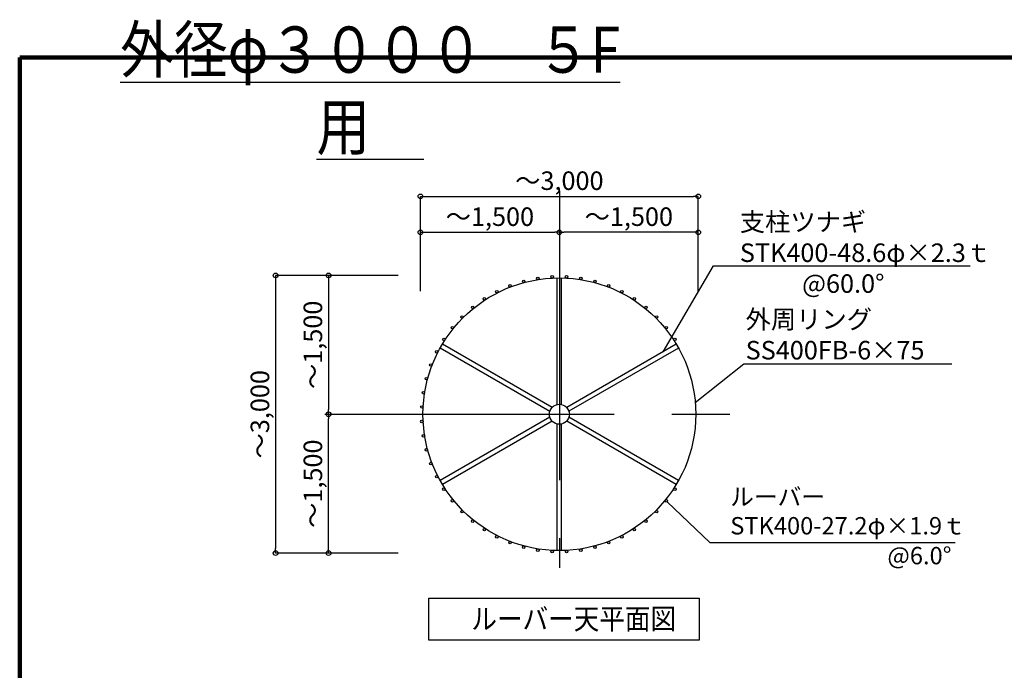
# Model space of a CAD drawing. Extents: x 334035 to 366811, y -3762 to 19523.
# Drawn here: x 334358 to 342864, y 13901 to 19523 of the extents above; entities that cross this region are included whole.
import ezdxf

# ---------------------------------------------------------------- set-up
doc = ezdxf.new("R2010")
doc.units = 0
doc.header["$LTSCALE"] = 400
doc.header["$MEASUREMENT"] = 0
doc.linetypes.add('CENTER1', pattern=[10, 6.25, -1.25, 1.25, -1.25])
doc.layers.get('0').update_dxf_attribs({"linetype": 'CONTINUOUS'})
doc.layers.get('DEFPOINTS').update_dxf_attribs({"linetype": 'CONTINUOUS'})
for name, color, linetype in [('ルーバー', 1, 'CONTINUOUS'), ('図面枠', 253, 'CONTINUOUS'), ('寸法', 6, 'CONTINUOUS'), ('本体形状', 3, 'CONTINUOUS')]:
    doc.layers.add(name, color=color, linetype=linetype)
doc.styles.add('1_20', font='romans.shx', dxfattribs={"width": 0.75, "bigfont": 'extfont2.shx'})
doc.styles.add('1_40', font='romans.shx', dxfattribs={"width": 0.75, "bigfont": 'extfont2.shx'})
doc.dimstyles.new('1_50', dxfattribs={"dimscale": 40, "dimtxt": 4, "dimasz": 1, "dimexe": 0, "dimexo": 2, "dimgap": 1, "dimtad": 1, "dimlfac": 1.25, "dimdsep": 46, "dimlunit": 6, "dimtxsty": '1_40', "dimblk1": 'ORIGIN', "dimblk2": 'ORIGIN', "dimsah": 1, "dimcen": 0, "dimclrd": 256, "dimclre": 256, "dimclrt": 256, "dimazin": 0, "dimtfac": 1, "dimtmove": 2, "dimatfit": 3, "dimldrblk": 'NONE', "dimfxl": 1, "dimtolj": 1, "dimtzin": 0, "dimarcsym": 0})

# ---------------------------------------------------------------- blocks, each defined once
blk = doc.blocks.new('_ORIGIN')
at = {"color": 0, "linetype": 'ByBlock'}
blk.add_line((0, 0), (-1, 0), dxfattribs=at)
blk.add_circle((0, 0), 0.5, dxfattribs=at)
blk = doc.blocks.new('*D26')
at = {"layer": 'DEFPOINTS', "color": 0, "linetype": 'Continuous', "transparency": 16777216}
for p in [(337026, 16113.4), (337622.2, 16113.4), (337622.2, 14913.4)]:
    blk.add_point(p, dxfattribs=at)
at = {"layer": '寸法', "linetype": 'Continuous', "lineweight": -2, "transparency": 16777216}
blk.add_line((337026, 14953.4), (337026, 16073.4), dxfattribs=at)
at = {"layer": '寸法', "linetype": 'Continuous', "lineweight": -2, "transparency": 16777216, "xscale": 40, "yscale": 40, "zscale": 40}
for p, rotation in [((337026, 16113.4), 90), ((337026, 14913.4), 270)]:
    blk.add_blockref('_ORIGIN', p, dxfattribs=dict(at, rotation=rotation))
at = {"layer": '寸法', "linetype": 'Continuous', "transparency": 16777216, "insert": (336890.7, 15513.4), "char_height": 160, "attachment_point": 5, "rotation": 90, "style": '1_40'}
blk.add_mtext('\\A1;～1,500', dxfattribs=at)
blk = doc.blocks.new('_NONE')
at = {"color": 0, "linetype": 'ByBlock'}
blk.add_circle((0, 0), 0.25, dxfattribs=at)
blk = doc.blocks.new('*D27')
at = {"layer": 'DEFPOINTS', "color": 0, "linetype": 'Continuous', "transparency": 16777216}
for p in [(337706.2, 17313.4), (336568.4, 14913.4), (337706.2, 14913.4)]:
    blk.add_point(p, dxfattribs=at)
at = {"layer": '寸法', "linetype": 'Continuous', "lineweight": -2, "transparency": 16777216}
for p, q in [((337626.2, 17313.4), (336568.4, 17313.4)), ((336568.4, 17273.4), (336568.4, 14953.4)), ((337626.2, 14913.4), (336568.4, 14913.4))]:
    blk.add_line(p, q, dxfattribs=at)
at = {"layer": '寸法', "linetype": 'Continuous', "lineweight": -2, "transparency": 16777216, "xscale": 40, "yscale": 40, "zscale": 40}
for p, rotation in [((336568.4, 17313.4), 90), ((336568.4, 14913.4), 270)]:
    blk.add_blockref('_ORIGIN', p, dxfattribs=dict(at, rotation=rotation))
at = {"layer": '寸法', "linetype": 'Continuous', "transparency": 16777216, "insert": (336433.2, 16113.4), "char_height": 160, "attachment_point": 5, "rotation": 90, "style": '1_40'}
blk.add_mtext('\\A1;～3,000', dxfattribs=at)
blk = doc.blocks.new('*D28')
at = {"layer": 'DEFPOINTS', "color": 0, "linetype": 'Continuous', "transparency": 16777216}
for p in [(337622.2, 17313.4), (337026, 16113.4), (337622.2, 16113.4)]:
    blk.add_point(p, dxfattribs=at)
at = {"layer": '寸法', "linetype": 'Continuous', "lineweight": -2, "transparency": 16777216}
blk.add_line((337026, 17273.4), (337026, 16153.4), dxfattribs=at)
at = {"layer": '寸法', "linetype": 'Continuous', "lineweight": -2, "transparency": 16777216, "xscale": 40, "yscale": 40, "zscale": 40}
for p, rotation in [((337026, 17313.4), 90), ((337026, 16113.4), 270)]:
    blk.add_blockref('_ORIGIN', p, dxfattribs=dict(at, rotation=rotation))
at = {"layer": '寸法', "linetype": 'Continuous', "transparency": 16777216, "insert": (336890.7, 16713.4), "char_height": 160, "attachment_point": 5, "rotation": 90, "style": '1_40'}
blk.add_mtext('\\A1;～1,500', dxfattribs=at)
blk = doc.blocks.new('*D29')
at = {"layer": 'DEFPOINTS', "color": 0, "linetype": 'Continuous', "transparency": 16777216}
for p in [(339020, 17685.6), (339020, 17192.6), (340220, 17192.6)]:
    blk.add_point(p, dxfattribs=at)
at = {"layer": '寸法', "linetype": 'Continuous', "lineweight": -2, "transparency": 16777216}
blk.add_line((340180, 17685.6), (339060, 17685.6), dxfattribs=at)
at = {"layer": '寸法', "linetype": 'Continuous', "lineweight": -2, "transparency": 16777216, "xscale": 40, "yscale": 40, "zscale": 40, "rotation": 180}
blk.add_blockref('_ORIGIN', (339020, 17685.6), dxfattribs=at)
at = {"layer": '寸法', "linetype": 'Continuous', "lineweight": -2, "transparency": 16777216, "xscale": 40, "yscale": 40, "zscale": 40}
blk.add_blockref('_ORIGIN', (340220, 17685.6), dxfattribs=at)
at = {"layer": '寸法', "linetype": 'Continuous', "transparency": 16777216, "insert": (339620, 17820.9), "char_height": 160, "attachment_point": 5, "style": '1_40'}
blk.add_mtext('\\A1;～1,500', dxfattribs=at)
blk = doc.blocks.new('*D14')
at = {"layer": 'DEFPOINTS', "color": 0, "linetype": 'Continuous', "transparency": 16777216}
for p in [(339020, 17685.6), (337820, 17192.6), (339020, 17192.6)]:
    blk.add_point(p, dxfattribs=at)
at = {"layer": '寸法', "linetype": 'Continuous', "lineweight": -2, "transparency": 16777216}
blk.add_line((337860, 17685.6), (338980, 17685.6), dxfattribs=at)
at = {"layer": '寸法', "linetype": 'Continuous', "lineweight": -2, "transparency": 16777216, "xscale": 40, "yscale": 40, "zscale": 40, "rotation": 180}
blk.add_blockref('_ORIGIN', (337820, 17685.6), dxfattribs=at)
at = {"layer": '寸法', "linetype": 'Continuous', "lineweight": -2, "transparency": 16777216, "xscale": 40, "yscale": 40, "zscale": 40}
blk.add_blockref('_ORIGIN', (339020, 17685.6), dxfattribs=at)
at = {"layer": '寸法', "linetype": 'Continuous', "transparency": 16777216, "insert": (338420, 17820.9), "char_height": 160, "attachment_point": 5, "style": '1_40'}
blk.add_mtext('\\A1;～1,500', dxfattribs=at)
blk = doc.blocks.new('*D15')
at = {"layer": 'DEFPOINTS', "color": 0, "linetype": 'Continuous', "transparency": 16777216}
for p in [(340220, 17996.5), (337820, 17098.5), (340220, 17098.5)]:
    blk.add_point(p, dxfattribs=at)
at = {"layer": '寸法', "linetype": 'Continuous', "lineweight": -2, "transparency": 16777216}
for p, q in [((337820, 17178.5), (337820, 17996.5)), ((337860, 17996.5), (340180, 17996.5)), ((340220, 17178.5), (340220, 17996.5))]:
    blk.add_line(p, q, dxfattribs=at)
at = {"layer": '寸法', "linetype": 'Continuous', "lineweight": -2, "transparency": 16777216, "xscale": 40, "yscale": 40, "zscale": 40, "rotation": 180}
blk.add_blockref('_ORIGIN', (337820, 17996.5), dxfattribs=at)
at = {"layer": '寸法', "linetype": 'Continuous', "lineweight": -2, "transparency": 16777216, "xscale": 40, "yscale": 40, "zscale": 40}
blk.add_blockref('_ORIGIN', (340220, 17996.5), dxfattribs=at)
at = {"layer": '寸法', "linetype": 'Continuous', "transparency": 16777216, "insert": (339020, 18131.8), "char_height": 160, "attachment_point": 5, "style": '1_40'}
blk.add_mtext('\\A1;～3,000', dxfattribs=at)

msp = doc.modelspace()

# ---------------------------------------------------------------- linework, layer by layer
at = {"layer": 'ルーバー', "linetype": 'Continuous'}
for centre in [(338712.2714, 17261.9544), (338834.019, 17287.8326), (338957.8046, 17300.843), (339082.2721, 17300.843), (339206.0577, 17287.8326), (339327.8052, 17261.9544), (338480.1892, 17172.8664), (338593.8958, 17223.4918), (339446.1808, 17223.4918), (339559.8875, 17172.8664), (338372.3972, 17110.6326), (339667.6795, 17110.6326), (338271.7009, 17037.4725), (339768.3758, 17037.4725), (338179.2035, 16954.1875), (339860.8732, 16954.1875), (338095.9185, 16861.6902), (339944.1581, 16861.6902), (338022.7584, 16760.9939), (340017.3183, 16760.9939), (337960.5247, 16653.2019), (337909.8992, 16539.4952), (337871.4366, 16421.1196), (337845.5584, 16299.372), (337832.548, 16175.5864), (337832.548, 16051.119), (337845.5584, 15927.3333), (337871.4366, 15805.5858), (337909.8992, 15687.2102), (337960.5247, 15573.5035), (338022.7584, 15465.7115), (340017.3183, 15465.7115), (338095.9185, 15365.0152), (339944.1581, 15365.0152), (338179.2035, 15272.5179), (339860.8732, 15272.5179), (338271.7009, 15189.2329), (339768.3758, 15189.2329), (338372.3972, 15116.0727), (338480.1892, 15053.839), (339559.8875, 15053.839), (339667.6795, 15116.0727), (338593.8958, 15003.2135), (338712.2714, 14964.751), (339327.8052, 14964.751), (339446.1808, 15003.2135), (338834.019, 14938.8727), (338957.8046, 14925.8623), (339082.2721, 14925.8623), (339206.0577, 14938.8727)]:
    msp.add_circle(centre, 10.88, dxfattribs=at)
at = {"layer": '図面枠', "linetype": 'Continuous', "lineweight": 120}
for p, q in [((334357.809, 19197.5734), (334357.809, -3762.4266)), ((366811.4084, 19197.5734), (334357.809, 19197.5734))]:
    msp.add_line(p, q, dxfattribs=at)
at = {"layer": '寸法', "color": 6, "linetype": 'Continuous'}
for p, q in [((337893.7043, 14522.9274), (340226.7563, 14522.9274)), ((337893.7043, 14161.2687), (337893.7043, 14522.9274)), ((340226.7563, 14522.9274), (340226.7563, 14161.2687)), ((340226.7563, 14161.2687), (337893.7043, 14161.2687))]:
    msp.add_line(p, q, dxfattribs=at)
at = {"layer": '寸法'}
for points in [[(339916.1463, 16653.0934), (340352.6385, 17395.2361), (342568.8437, 17395.2361)], [(340193.8353, 16215.5792), (340614.4998, 16547.8278), (342410.8559, 16547.8278)], [(339951.1235, 15356.6571), (340320.6844, 15006.2687), (342440.4406, 15006.2687)]]:
    msp.add_lwpolyline(points, dxfattribs=at)
at = {"layer": '本体形状', "linetype": 'CENTER1'}
for p, q in [((339020.0383, 18043.8873), (339020.0383, 14786.7746)), ((336992.8216, 16113.3527), (340711.0845, 16113.3527))]:
    msp.add_line(p, q, dxfattribs=at)
at = {"layer": '本体形状', "linetype": 'Continuous'}
for p, q in [((339000.5983, 16197.6604), (339000.5983, 17291.4323)), ((339039.4783, 16197.6604), (339039.4783, 17291.4323)), ((338937.3057, 16138.671), (337990.0715, 16685.557)), ((338956.7457, 16172.3421), (338009.5115, 16719.228)), ((340030.3566, 16719.5759), (339083.3977, 16172.849)), ((340049.8081, 16685.9115), (339102.8377, 16139.1779)), ((338937.3724, 16088.5412), (337989.8745, 15541.5031)), ((340049.8081, 15540.7938), (339102.8377, 16087.5275)), ((338956.8124, 16054.8702), (338009.3029, 15507.8253)), ((339000.5983, 14935.2731), (339000.5983, 16029.0449)), ((339039.4783, 14935.2731), (339039.4783, 16029.0449)), ((340030.3566, 15507.1295), (339083.3977, 16053.8564))]:
    msp.add_line(p, q, dxfattribs=at)
for radius in [1178.24, 86.52]:
    msp.add_circle((339020.0383, 16113.3527), radius, dxfattribs=at)

# ---------------------------------------------------------------- texts
at = {"layer": '寸法', "style": '1_40', "width": 0.9}
msp.add_text('ルーバー天平面図', height=180, dxfattribs=at).set_placement((338260.1961, 14255.2615))
at = {"layer": '寸法', "insert": (337385.61, 18397.4735), "char_height": 400, "width": 1.5, "attachment_point": 8, "style": '1_20'}
msp.add_mtext('{\\fMS PGothic|b0|i0|c128|p50;\\W0.85;\\T0.95;\\L  外径φ３０００\u3000５F 用\u3000  }', dxfattribs=at)
at = {"layer": '寸法', "attachment_point": 4, "style": '1_40'}
for s, insert, char_height in [('{\\T0.95;支柱ツナギ\\PSTK400-48.6φ×2.3ｔ\\P           @60.0°}', (340579.2997, 17509.3755), 160), ('{\\T0.95;外周リング\\PSS400FB-6×75}', (340629.4137, 16800.4796), 160), ('ルーバー\\PSTK400-27.2φ×1.9ｔ', (340496.2943, 15255.4638), 150), ('@6.0°', (341854.2715, 14872.3949), 150)]:
    msp.add_mtext(s, dxfattribs=dict(at, insert=insert, char_height=char_height))

# ---------------------------------------------------------------- dimensions: what is measured, and where the dimension line sits
at = {"layer": '寸法', "linetype": 'Continuous'}
dim = msp.add_linear_dim(base=(340220.0383, 17996.5415), p1=(337820.0383, 17098.5357), p2=(340220.0383, 17098.5357), angle=180, text='～<>', dimstyle='1_50', override={"dimtmove": 0}, dxfattribs=at)
dim.commit()
dim.dimension.update_dxf_attribs({"geometry": '*D15', "text_midpoint": (339020.0383, 17996.5415), "dimtype": 160})
for base, p1, p2, angle, picture, middle in [((339020.0383, 17685.631), (337820.0383, 17192.5564), (339020.0383, 17192.5564), 180, '*D14', (338420.0383, 17820.8691)), ((337025.9597, 16113.3527), (337622.1705, 17313.3527), (337622.1705, 16113.3527), 90, '*D28', (336890.7216, 16713.3527)), ((337025.9597, 16113.3527), (337622.1705, 14913.3527), (337622.1705, 16113.3527), 270, '*D26', (336890.7216, 15513.3527))]:
    dim = msp.add_linear_dim(base=base, p1=p1, p2=p2, angle=angle, text='～<>', dimstyle='1_50', override={"dimse1": 1, "dimse2": 1}, dxfattribs=at)
    dim.commit()
    dim.dimension.update_dxf_attribs({"geometry": picture, "text_midpoint": middle})
dim = msp.add_linear_dim(base=(339020.0383, 17685.631), p1=(340220.0383, 17192.5564), p2=(339020.0383, 17192.5564), text='～<>', dimstyle='1_50', override={"dimse1": 1, "dimse2": 1}, dxfattribs=at)
dim.commit()
dim.dimension.update_dxf_attribs({"geometry": '*D29', "text_midpoint": (339620.0383, 17820.8691)})
dim = msp.add_linear_dim(base=(336568.4481, 14913.3527), p1=(337706.1941, 17313.3527), p2=(337706.1941, 14913.3527), angle=90, text='～<>', dimstyle='1_50', dxfattribs=at)
dim.commit()
dim.dimension.update_dxf_attribs({"geometry": '*D27', "text_midpoint": (336433.21, 16113.3527)})

doc.saveas('drawing.dxf')
